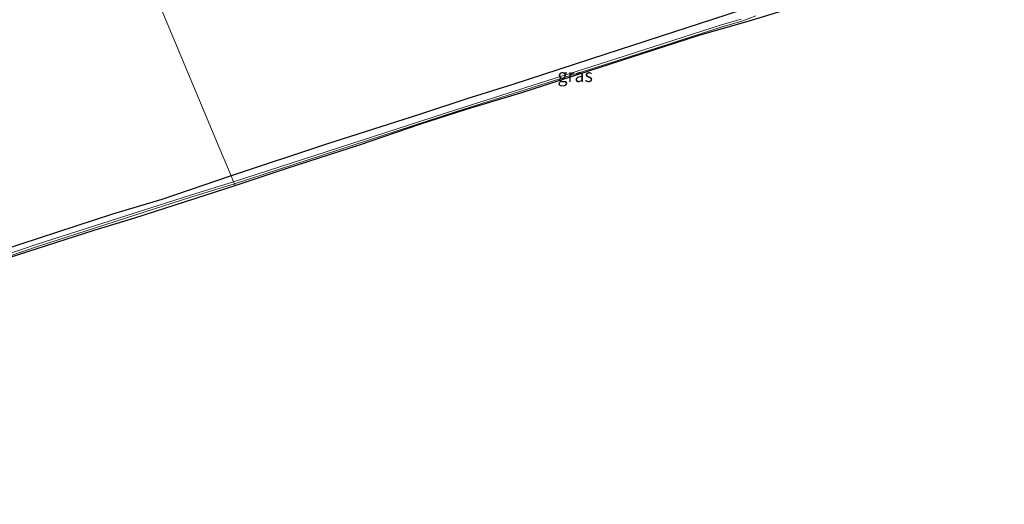
# Model space of a CAD drawing. Units: metres. Extents: x 239995 to 250000, y 474998 to 481251.
# Drawn here: x 241458 to 241647, y 479190 to 479283 of the extents above; entities that cross this region are included whole.
import ezdxf
from ezdxf.enums import TextEntityAlignment as Align

# ---------------------------------------------------------------- set-up
doc = ezdxf.new("R2010")
doc.units = ezdxf.units.M
for name, color, linetype, lineweight in [('B-ME-GW-INSTEEKWATERGANG-L-B1', 10, 'Continuous', 25), ('B-ME-IE-GRASLAND-GV-B6', 93, 'Continuous', 18), ('B-ME-IE-GRONDWERKLIJN-GROND_INGERICHT-GV-B6', 253, 'Continuous', 18), ('B-ME-IE-HULPGEOMETRIE-L-B1', 53, 'Continuous', 18), ('B-ME-KG-KADASTRAAL-OPNAMEDTMGRENS-L-B1', 10, 'Continuous', 25), ('B-ME-OG-WATER-GV-B6', 153, 'Continuous', 18)]:
    doc.layers.add(name, color=color, linetype=linetype, lineweight=lineweight)
doc.styles.add('NLCS-ISO', font='NLCS-ISO.TTF')

msp = doc.modelspace()

# ---------------------------------------------------------------- linework, layer by layer
at = {"layer": 'B-ME-GW-INSTEEKWATERGANG-L-B1'}
for points in [[(241601.433, 479286.274, 10.574), (241570.507, 479276.225, 10.502), (241552.705, 479270.427, 10.46), (241543.896, 479267.724, 10.478), (241534.869, 479264.713, 10.508), (241517.082, 479259.066, 10.511), (241498.85, 479253.031, 10.422)], [(241498.85, 479253.031, 10.422), (241485.604, 479248.512, 10.452), (241476.181, 479245.706, 10.452), (241455.202, 479238.79, 10.449), (241447.641, 479236.639, 10.407), (241420.256, 479227.611, 10.398), (241411.579, 479225.01, 10.413), (241396.898, 479220.149, 10.509), (241387.811, 479217.512, 10.509), (241371.05, 479212.126, 10.647), (241366.614, 479210.947, 10.638), (241346.555, 479204.541, 10.632), (241324.043, 479196.82, 10.566), (241317.206, 479194.886, 10.563), (241312.052, 479193.283, 10.509), (241308.821, 479193.401, 10.395), (241307.229, 479193.101, 10.29), (241306.497, 479192.301, 10.275), (241306.951, 479191.317, 10.569), (241310.619, 479190.298, 10.545)]]:
    msp.add_polyline3d(points, dxfattribs=at)
at = {"layer": 'B-ME-IE-GRASLAND-GV-B6'}
for points in [[(241623.978, 479290.633, 10.292), (241598.287, 479282.704, 10.331), (241588.32, 479279.851, 10.322), (241554.249, 479268.841, 10.442), (241543.851, 479265.714, 10.475), (241534.937, 479262.867, 10.442), (241523.378, 479258.931, 10.427), (241509.745, 479254.548, 10.439), (241499.623, 479251.133, 10.419)], [(241596.331, 479282.917, 9.734), (241592.589, 479281.805, 9.734), (241572.408, 479275.343, 9.734), (241541.807, 479265.616, 9.734), (241499.345, 479251.832, 9.734), (241498.85, 479253.031, 10.422), (241517.082, 479259.066, 10.511), (241534.869, 479264.713, 10.508), (241543.896, 479267.724, 10.478), (241552.705, 479270.427, 10.46), (241570.507, 479276.225, 10.502), (241601.433, 479286.274, 10.574)], [(241499.623, 479251.133, 10.419), (241499.484, 479251.4825, 9.734), (241541.946, 479265.2665, 9.734), (241572.547, 479274.9935, 9.734), (241592.728, 479281.4555, 9.734), (241596.47, 479282.5675, 9.734), (241599.118, 479283.5385, 9.734)], [(241346.555, 479204.541, 10.632), (241366.614, 479210.947, 10.638), (241371.05, 479212.126, 10.647), (241387.811, 479217.512, 10.509), (241396.898, 479220.149, 10.509), (241411.579, 479225.01, 10.413), (241420.256, 479227.611, 10.398), (241447.641, 479236.639, 10.407), (241455.202, 479238.79, 10.449), (241476.181, 479245.706, 10.452), (241485.604, 479248.512, 10.452), (241498.85, 479253.031, 10.422), (241499.345, 479251.832, 9.734), (241491.124, 479249.343, 9.734), (241461.784, 479239.937, 9.734), (241452.768, 479236.896, 9.734), (241441.979, 479233.678, 9.734), (241432.297, 479230.409, 9.734), (241423.531, 479227.917, 9.734), (241412.238, 479224.207, 9.734), (241395.866, 479219.004, 9.734), (241385.183, 479215.437, 9.734), (241374.854, 479212.308, 9.734), (241360.206, 479207.582, 9.734)], [(241499.623, 479251.133, 10.419), (241480.443, 479245.007, 10.443), (241472.705, 479242.611, 10.5), (241443.698, 479233.355, 10.602), (241434.554, 479230.288, 10.539), (241417.119, 479224.704, 10.62), (241411.232, 479222.951, 10.692), (241397.662, 479218.385, 10.719), (241390.226, 479216.093, 10.719), (241384.068, 479214.1, 10.866), (241372.372, 479210.484, 10.893), (241367.127, 479208.467, 10.596), (241359.715, 479206.093, 10.557)], [(241360.4479, 479207.2066, 9.734), (241375.0959, 479211.9326, 9.734), (241385.4249, 479215.0616, 9.734), (241396.1079, 479218.6286, 9.734), (241423.7729, 479227.5416, 9.734), (241432.5389, 479230.0336, 9.734), (241442.2209, 479233.3026, 9.734), (241453.0099, 479236.5206, 9.734), (241462.0259, 479239.5616, 9.734), (241491.3659, 479248.9676, 9.734), (241499.484, 479251.4825, 9.734), (241499.623, 479251.133, 10.419)]]:
    msp.add_polyline3d(points, dxfattribs=at)
at = {"layer": 'B-ME-IE-GRONDWERKLIJN-GROND_INGERICHT-GV-B6'}
for points in [[(241476.688, 479301.141, 10.356), (241479.02, 479300.475, 10.35), (241496.588, 479258.442, 10.385), (241498.85, 479253.031, 10.422), (241485.604, 479248.512, 10.452), (241476.181, 479245.706, 10.452), (241455.202, 479238.79, 10.449), (241447.641, 479236.639, 10.407), (241420.256, 479227.611, 10.398), (241411.579, 479225.01, 10.413), (241396.898, 479220.149, 10.509), (241387.811, 479217.512, 10.509), (241371.05, 479212.126, 10.647), (241366.614, 479210.947, 10.638), (241346.555, 479204.541, 10.632)], [(241498.85, 479253.031, 10.422), (241496.588, 479258.442, 10.385), (241479.02, 479300.475, 10.35)], [(241601.433, 479286.274, 10.574), (241570.507, 479276.225, 10.502), (241552.705, 479270.427, 10.46), (241543.896, 479267.724, 10.478), (241534.869, 479264.713, 10.508), (241517.082, 479259.066, 10.511), (241498.85, 479253.031, 10.422)]]:
    msp.add_polyline3d(points, dxfattribs=at)
at = {"layer": 'B-ME-IE-HULPGEOMETRIE-L-B1'}
msp.add_polyline3d([(241499.623, 479251.133, 10.419), (241499.484, 479251.4825, 9.734), (241499.345, 479251.832, 9.734), (241498.85, 479253.031, 10.422), (241496.588, 479258.442, 10.385), (241479.02, 479300.475, 10.35), (241478.224, 479302.3672, 9.734), (241477.835, 479303.292, 9.734), (241476.938, 479305.43, 11.004), (241468.679, 479325.201, 10.896), (241465.839, 479331.997, 10.554), (241465.135, 479333.564, 9.665), (241464.658, 479334.718, 9.665), (241464.145, 479336.345, 10.554), (241459.6144, 479346.8295, 10.9483), (241453.6825, 479361.0137, 11.3324), (241452.5854, 479363.6375, 11.3425), (241446.6469, 479377.8375, 10.9462), (241441.742, 479389.113, 10.208), (241441.171, 479390.426, 9.538), (241440.833, 479391.562, 9.538), (241440.224, 479393.027, 10.22), (241437.852, 479398.73, 10.475)], dxfattribs=at)
at = {"layer": 'B-ME-KG-KADASTRAAL-OPNAMEDTMGRENS-L-B1'}
for points in [[(241499.623, 479251.133, 10.419), (241509.745, 479254.548, 10.439), (241523.378, 479258.931, 10.427), (241534.937, 479262.867, 10.442), (241543.851, 479265.714, 10.475), (241554.249, 479268.841, 10.442), (241588.32, 479279.851, 10.322), (241598.287, 479282.704, 10.331), (241623.978, 479290.633, 10.292), (241626.27, 479291.469, 10.292), (241628.39, 479292.436, 10.262), (241629.7505, 479292.8596, 9.734), (241630.9843, 479293.2438, 9.734), (241633.4324, 479294.006, 10.4869), (241640.071, 479296.073, 10.817), (241650.1, 479292.825, 10.856)], [(241359.715, 479206.093, 10.557), (241367.127, 479208.467, 10.596), (241372.372, 479210.484, 10.893), (241384.068, 479214.1, 10.866), (241390.226, 479216.093, 10.719), (241397.662, 479218.385, 10.719), (241411.232, 479222.951, 10.692), (241417.119, 479224.704, 10.62), (241434.554, 479230.288, 10.539), (241443.698, 479233.355, 10.602), (241472.705, 479242.611, 10.5), (241480.443, 479245.007, 10.443), (241499.623, 479251.133, 10.419)]]:
    msp.add_polyline3d(points, dxfattribs=at)
at = {"layer": 'B-ME-OG-WATER-GV-B6'}
for points in [[(241499.484, 479251.4825, 9.734), (241499.345, 479251.832, 9.734), (241541.807, 479265.616, 9.734), (241572.408, 479275.343, 9.734), (241592.589, 479281.805, 9.734), (241596.331, 479282.917, 9.734)], [(241599.118, 479283.5385, 9.734), (241596.47, 479282.5675, 9.734), (241592.728, 479281.4555, 9.734), (241572.547, 479274.9935, 9.734), (241541.946, 479265.2665, 9.734), (241499.484, 479251.4825, 9.734)], [(241360.206, 479207.582, 9.734), (241374.854, 479212.308, 9.734), (241385.183, 479215.437, 9.734), (241395.866, 479219.004, 9.734), (241412.238, 479224.207, 9.734), (241423.531, 479227.917, 9.734), (241432.297, 479230.409, 9.734), (241441.979, 479233.678, 9.734), (241452.768, 479236.896, 9.734), (241461.784, 479239.937, 9.734), (241491.124, 479249.343, 9.734), (241499.345, 479251.832, 9.734), (241499.484, 479251.4825, 9.734)], [(241499.484, 479251.4825, 9.734), (241491.3659, 479248.9676, 9.734), (241462.0259, 479239.5616, 9.734), (241453.0099, 479236.5206, 9.734), (241442.2209, 479233.3026, 9.734), (241432.5389, 479230.0336, 9.734), (241423.7729, 479227.5416, 9.734), (241396.1079, 479218.6286, 9.734), (241385.4249, 479215.0616, 9.734), (241375.0959, 479211.9326, 9.734), (241360.4479, 479207.2066, 9.734)]]:
    msp.add_polyline3d(points, dxfattribs=at)

# ---------------------------------------------------------------- texts
at = {"layer": 'B-ME-IE-GRASLAND-GV-B6', "ltscale": 0.2, "style": 'NLCS-ISO'}
msp.add_text('gras', height=2.5, dxfattribs=at).set_placement((241564.61725, 479272.1648), align=Align.MIDDLE_CENTER)

doc.saveas('drawing.dxf')
